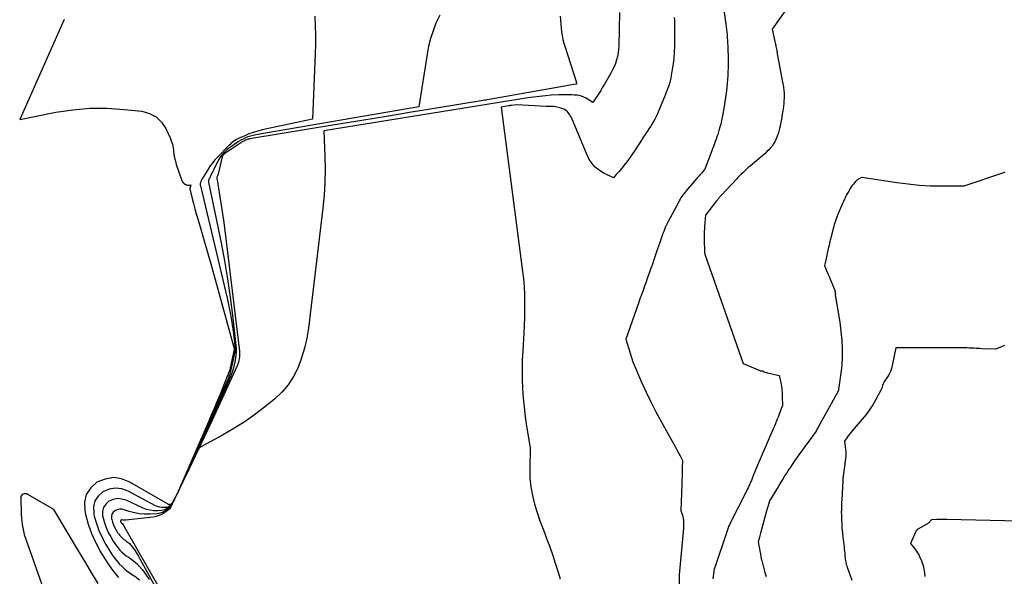
# Model space of a CAD drawing. Units: inches. Extents: x 2614733 to 2617477, y 1496521 to 1499210.
# Drawn here: x 2615571 to 2615716, y 1498240 to 1498322 of the extents above; entities that cross this region are included whole.
import ezdxf

# ---------------------------------------------------------------- set-up
doc = ezdxf.new("R2010")
doc.units = ezdxf.units.IN
doc.header["$MEASUREMENT"] = 0
doc.layers.add('Tile_2735_11_SW_contour_2ft', color=143, linetype='Continuous')

msp = doc.modelspace()

# ---------------------------------------------------------------- linework, layer by layer
at = {"layer": 'Tile_2735_11_SW_contour_2ft'}
for p, q in [((2615594.74, 1498253.58, 8068), (2615594.32, 1498252.69, 8068)), ((2615594.74, 1498253.58, 8072), (2615594.32, 1498252.69, 8072)), ((2615594.74, 1498253.58, 8070), (2615594.32, 1498252.69, 8070))]:
    msp.add_line(p, q, dxfattribs=at)
for points in [[(2615674.37, 1498324.62, 8062), (2615674.81, 1498321.51, 8062), (2615674.86, 1498321.11, 8062), (2615674.91, 1498320.71, 8062), (2615674.95, 1498320.31, 8062), (2615674.99, 1498319.91, 8062), (2615675.02, 1498319.5, 8062), (2615675.05, 1498319.1, 8062), (2615675.07, 1498318.7, 8062), (2615675.08, 1498318.29, 8062), (2615675.13, 1498316.19, 8062), (2615675.13, 1498315.62, 8062), (2615675.13, 1498315.06, 8062), (2615675.12, 1498314.49, 8062), (2615675.1, 1498313.93, 8062), (2615675.07, 1498313.37, 8062), (2615675.02, 1498312.8, 8062), (2615674.96, 1498312.24, 8062), (2615674.89, 1498311.68, 8062), (2615674.51, 1498309.08, 8062), (2615674.38, 1498308.32, 8062), (2615674.23, 1498307.57, 8062), (2615674.05, 1498306.82, 8062), (2615673.84, 1498306.08, 8062), (2615673.61, 1498305.3, 8062), (2615673.5, 1498304.95, 8062), (2615673.38, 1498304.61, 8062), (2615673.26, 1498304.26, 8062), (2615673.13, 1498303.92, 8062), (2615672.89, 1498303.28, 8062), (2615672.88, 1498303.26, 8062), (2615672.87, 1498303.24, 8062), (2615672.86, 1498303.21, 8062), (2615672.85, 1498303.19, 8062), (2615672.82, 1498303.1, 8062), (2615672.81, 1498303.08, 8062), (2615672.8, 1498303.06, 8062), (2615672.8, 1498303.04, 8062), (2615672.79, 1498303.02, 8062), (2615671.73, 1498300.21, 8062), (2615671.38, 1498299.81, 8062), (2615671.21, 1498299.61, 8062), (2615671.04, 1498299.41, 8062), (2615670.87, 1498299.21, 8062), (2615670.69, 1498299.01, 8062), (2615668.99, 1498297.01, 8062), (2615668.83, 1498296.82, 8062), (2615668.67, 1498296.61, 8062), (2615668.51, 1498296.41, 8062), (2615668.36, 1498296.19, 8062), (2615668.22, 1498295.98, 8062), (2615668.08, 1498295.76, 8062), (2615667.95, 1498295.54, 8062), (2615667.83, 1498295.31, 8062), (2615666.34, 1498292.48, 8062), (2615666.19, 1498292.2, 8062), (2615666.05, 1498291.91, 8062), (2615665.92, 1498291.63, 8062), (2615665.8, 1498291.34, 8062), (2615665.68, 1498291.04, 8062), (2615665.56, 1498290.75, 8062), (2615665.45, 1498290.45, 8062), (2615665.35, 1498290.15, 8062), (2615665.04, 1498289.25, 8062), (2615664.79, 1498288.5, 8062), (2615664.53, 1498287.75, 8062), (2615664.27, 1498287, 8062), (2615664.02, 1498286.25, 8062), (2615663.76, 1498285.51, 8062), (2615663.54, 1498284.88, 8062), (2615663.32, 1498284.25, 8062), (2615663.1, 1498283.62, 8062), (2615662.87, 1498282.99, 8062), (2615662.65, 1498282.37, 8062), (2615662.42, 1498281.74, 8062), (2615662.2, 1498281.11, 8062), (2615661.97, 1498280.48, 8062), (2615660.1, 1498275.22, 8062), (2615660.11, 1498275.18, 8062), (2615661.13, 1498271.87, 8062), (2615662.42, 1498268.9, 8062), (2615663.09, 1498267.43, 8062), (2615663.79, 1498265.97, 8062), (2615664.52, 1498264.53, 8062), (2615665.29, 1498263.11, 8062), (2615667.39, 1498259.34, 8062), (2615667.57, 1498259.02, 8062), (2615667.74, 1498258.69, 8062), (2615667.92, 1498258.37, 8062), (2615668.08, 1498258.04, 8062), (2615668.42, 1498257.38, 8062), (2615668.4, 1498256.19, 8062), (2615668.39, 1498255.6, 8062), (2615668.38, 1498255.01, 8062), (2615668.36, 1498254.41, 8062), (2615668.34, 1498253.82, 8062), (2615668.18, 1498250.04, 8062), (2615668.36, 1498249.57, 8062), (2615668.44, 1498249.33, 8062), (2615668.51, 1498249.08, 8062), (2615668.56, 1498248.84, 8062), (2615668.59, 1498248.59, 8062), (2615668.59, 1498248.54, 8062), (2615668.61, 1498248.26, 8062), (2615668.61, 1498247.99, 8062), (2615668.6, 1498247.71, 8062), (2615668.59, 1498247.44, 8062), (2615667.95, 1498240.58, 8062), (2615667.91, 1498234.92, 8062)], [(2615659.21, 1498323.21, 8066), (2615659.09, 1498318.33, 8066), (2615659.06, 1498317.8, 8066), (2615658.99, 1498317.28, 8066), (2615658.89, 1498316.76, 8066), (2615658.76, 1498316.25, 8066), (2615658.59, 1498315.74, 8066), (2615658.4, 1498315.25, 8066), (2615658.17, 1498314.78, 8066), (2615657.92, 1498314.31, 8066), (2615656.98, 1498312.67, 8066), (2615656.71, 1498312.22, 8066), (2615656.43, 1498311.76, 8066), (2615656.14, 1498311.32, 8066), (2615655.85, 1498310.87, 8066), (2615655.26, 1498309.99, 8066), (2615654.28, 1498310.61, 8066), (2615653.96, 1498310.78, 8066), (2615653.63, 1498310.91, 8066), (2615653.28, 1498311, 8066), (2615652.92, 1498311.05, 8066), (2615652.82, 1498311.05, 8066), (2615652.51, 1498311.07, 8066), (2615652.19, 1498311.09, 8066), (2615651.87, 1498311.11, 8066), (2615651.55, 1498311.12, 8066), (2615651.23, 1498311.13, 8066), (2615650.91, 1498311.13, 8066), (2615650.59, 1498311.12, 8066), (2615650.28, 1498311.11, 8066), (2615649.18, 1498311.04, 8066), (2615648.31, 1498310.98, 8066), (2615647.45, 1498310.89, 8066), (2615646.59, 1498310.79, 8066), (2615645.73, 1498310.66, 8066), (2615643.02, 1498310.23, 8066), (2615642.11, 1498310.08, 8066), (2615641.21, 1498309.94, 8066), (2615640.31, 1498309.79, 8066), (2615639.41, 1498309.65, 8066), (2615615.79, 1498305.84, 8066), (2615615.93, 1498302.04, 8066), (2615615.96, 1498300.14, 8066), (2615615.93, 1498298.24, 8066), (2615615.81, 1498296.35, 8066), (2615615.62, 1498294.45, 8066), (2615613.5, 1498276.82, 8066), (2615613.26, 1498275.34, 8066), (2615612.94, 1498273.89, 8066), (2615612.51, 1498272.46, 8066), (2615612, 1498271.06, 8066), (2615611.33, 1498269.74, 8066), (2615610.55, 1498268.51, 8066), (2615609.59, 1498267.4, 8066), (2615608.52, 1498266.39, 8066), (2615607.32, 1498265.41, 8066), (2615605.78, 1498264.22, 8066), (2615604.21, 1498263.1, 8066), (2615602.57, 1498262.07, 8066), (2615600.89, 1498261.1, 8066), (2615597.47, 1498259.24, 8066), (2615593.27, 1498250.47, 8066), (2615593.26, 1498250.45, 8066), (2615593.25, 1498250.43, 8066), (2615593.24, 1498250.41, 8066), (2615593.23, 1498250.39, 8066), (2615593.2, 1498250.32, 8066), (2615593.19, 1498250.3, 8066), (2615593.17, 1498250.28, 8066), (2615593.14, 1498250.25, 8066), (2615592.41, 1498249.72, 8066), (2615592.01, 1498249.48, 8066), (2615591.6, 1498249.28, 8066), (2615591.16, 1498249.15, 8066), (2615590.7, 1498249.06, 8066), (2615586.69, 1498248.6, 8066), (2615586.58, 1498248.59, 8066), (2615586.47, 1498248.59, 8066), (2615586.36, 1498248.59, 8066), (2615586.25, 1498248.6, 8066), (2615586.07, 1498248.63, 8066), (2615586.05, 1498248.63, 8066), (2615586.03, 1498248.63, 8066), (2615586.01, 1498248.62, 8066), (2615585.99, 1498248.61, 8066), (2615585.93, 1498248.57, 8066), (2615585.9, 1498248.53, 8066), (2615585.9, 1498248.51, 8066), (2615585.92, 1498248.42, 8066), (2615585.93, 1498248.4, 8066), (2615585.93, 1498248.38, 8066), (2615585.94, 1498248.36, 8066), (2615585.95, 1498248.34, 8066), (2615586.02, 1498248.23, 8066), (2615586.08, 1498248.17, 8066), (2615586.16, 1498248.11, 8066), (2615586.27, 1498247.98, 8066), (2615586.28, 1498247.96, 8066), (2615586.29, 1498247.95, 8066), (2615586.3, 1498247.93, 8066), (2615586.32, 1498247.91, 8066), (2615597.61, 1498228.13, 8066)], [(2615683.5, 1498323.47, 8060), (2615681.59, 1498320.74, 8060), (2615682, 1498318.96, 8060), (2615682.05, 1498318.77, 8060), (2615682.09, 1498318.58, 8060), (2615682.13, 1498318.39, 8060), (2615682.16, 1498318.2, 8060), (2615682.2, 1498318.01, 8060), (2615682.23, 1498317.82, 8060), (2615682.27, 1498317.63, 8060), (2615682.3, 1498317.44, 8060), (2615683.13, 1498312.96, 8060), (2615683.17, 1498312.75, 8060), (2615683.21, 1498312.54, 8060), (2615683.25, 1498312.33, 8060), (2615683.28, 1498312.11, 8060), (2615683.32, 1498311.9, 8060), (2615683.34, 1498311.69, 8060), (2615683.35, 1498311.47, 8060), (2615683.35, 1498311.26, 8060), (2615683.35, 1498310.63, 8060), (2615683.34, 1498310.23, 8060), (2615683.31, 1498309.84, 8060), (2615683.27, 1498309.44, 8060), (2615683.21, 1498309.05, 8060), (2615683.16, 1498308.74, 8060), (2615683.12, 1498308.5, 8060), (2615683.09, 1498308.26, 8060), (2615683.05, 1498308.02, 8060), (2615683.02, 1498307.78, 8060), (2615682.98, 1498307.54, 8060), (2615682.94, 1498307.31, 8060), (2615682.9, 1498307.07, 8060), (2615682.85, 1498306.83, 8060), (2615682.79, 1498306.53, 8060), (2615682.71, 1498306.15, 8060), (2615682.61, 1498305.77, 8060), (2615682.49, 1498305.4, 8060), (2615682.36, 1498305.03, 8060), (2615682.31, 1498304.89, 8060), (2615682.16, 1498304.55, 8060), (2615682, 1498304.21, 8060), (2615681.81, 1498303.9, 8060), (2615681.59, 1498303.59, 8060), (2615681.36, 1498303.3, 8060), (2615681.11, 1498303.02, 8060), (2615680.85, 1498302.76, 8060), (2615680.57, 1498302.51, 8060), (2615678.36, 1498300.63, 8060), (2615678.1, 1498300.41, 8060), (2615677.84, 1498300.18, 8060), (2615677.58, 1498299.94, 8060), (2615677.33, 1498299.71, 8060), (2615677.08, 1498299.47, 8060), (2615676.83, 1498299.22, 8060), (2615676.59, 1498298.98, 8060), (2615676.35, 1498298.72, 8060), (2615674.21, 1498296.42, 8060), (2615674.13, 1498296.33, 8060), (2615674.04, 1498296.24, 8060), (2615673.96, 1498296.15, 8060), (2615673.88, 1498296.05, 8060), (2615673.81, 1498295.98, 8060), (2615673.76, 1498295.92, 8060), (2615673.71, 1498295.87, 8060), (2615673.66, 1498295.81, 8060), (2615673.61, 1498295.75, 8060), (2615673.57, 1498295.69, 8060), (2615673.52, 1498295.64, 8060), (2615673.48, 1498295.58, 8060), (2615673.43, 1498295.52, 8060), (2615671.84, 1498293.41, 8060), (2615671.68, 1498291.77, 8060), (2615671.65, 1498291.42, 8060), (2615671.62, 1498291.08, 8060), (2615671.61, 1498290.73, 8060), (2615671.6, 1498290.38, 8060), (2615671.6, 1498289.69, 8060), (2615671.65, 1498288.16, 8060), (2615671.65, 1498288.14, 8060), (2615671.65, 1498288.11, 8060), (2615671.65, 1498288.09, 8060), (2615671.65, 1498288.07, 8060), (2615671.66, 1498287.98, 8060), (2615671.67, 1498287.96, 8060), (2615671.67, 1498287.93, 8060), (2615671.68, 1498287.91, 8060), (2615671.68, 1498287.89, 8060), (2615671.71, 1498287.8, 8060), (2615671.72, 1498287.74, 8060), (2615671.74, 1498287.67, 8060), (2615671.76, 1498287.61, 8060), (2615671.79, 1498287.54, 8060), (2615677.34, 1498271.65, 8060), (2615679.81, 1498270.58, 8060), (2615679.87, 1498270.56, 8060), (2615679.94, 1498270.54, 8060), (2615680, 1498270.53, 8060), (2615680.06, 1498270.53, 8060), (2615680.19, 1498270.53, 8060), (2615680.43, 1498270.42, 8060), (2615680.55, 1498270.37, 8060), (2615680.67, 1498270.32, 8060), (2615680.8, 1498270.29, 8060), (2615680.92, 1498270.25, 8060), (2615682.66, 1498269.85, 8060), (2615682.87, 1498268.81, 8060), (2615682.96, 1498268.29, 8060), (2615683.03, 1498267.77, 8060), (2615683.07, 1498267.25, 8060), (2615683.1, 1498266.72, 8060), (2615683.12, 1498265.46, 8060), (2615682.69, 1498264.32, 8060), (2615682.58, 1498264.03, 8060), (2615682.47, 1498263.74, 8060), (2615682.36, 1498263.45, 8060), (2615682.24, 1498263.15, 8060), (2615682.22, 1498263.09, 8060), (2615682.09, 1498262.77, 8060), (2615681.96, 1498262.44, 8060), (2615681.82, 1498262.12, 8060), (2615681.68, 1498261.8, 8060), (2615681.01, 1498260.29, 8060), (2615680.62, 1498259.39, 8060), (2615680.23, 1498258.48, 8060), (2615679.85, 1498257.58, 8060), (2615679.47, 1498256.67, 8060), (2615678.78, 1498255, 8060), (2615678.67, 1498254.72, 8060), (2615678.56, 1498254.45, 8060), (2615678.44, 1498254.18, 8060), (2615678.32, 1498253.91, 8060), (2615678.2, 1498253.64, 8060), (2615678.08, 1498253.37, 8060), (2615677.95, 1498253.1, 8060), (2615677.82, 1498252.84, 8060), (2615675.46, 1498248.17, 8060), (2615675.39, 1498248.03, 8060), (2615675.33, 1498247.9, 8060), (2615675.26, 1498247.76, 8060), (2615675.2, 1498247.62, 8060), (2615675.15, 1498247.48, 8060), (2615675.09, 1498247.33, 8060), (2615675.04, 1498247.19, 8060), (2615674.99, 1498247.05, 8060), (2615673.17, 1498241.65, 8060), (2615673.15, 1498241.58, 8060), (2615673.13, 1498241.51, 8060), (2615673.11, 1498241.43, 8060), (2615673.09, 1498241.36, 8060), (2615673.08, 1498241.29, 8060), (2615673.06, 1498241.22, 8060), (2615673.05, 1498241.14, 8060), (2615673.04, 1498241.07, 8060), (2615672.91, 1498239.98, 8060)], [(2615577.62, 1498322.18, 8074), (2615571.11, 1498307.51, 8074), (2615576.41, 1498308.55, 8074), (2615578.91, 1498308.92, 8074), (2615581.42, 1498309.14, 8074), (2615583.94, 1498309.14, 8074), (2615586.46, 1498308.98, 8074), (2615589.03, 1498308.69, 8074), (2615590.15, 1498308.38, 8074), (2615591.13, 1498307.89, 8074), (2615591.92, 1498307.11, 8074), (2615592.57, 1498306.15, 8074), (2615593.19, 1498304.8, 8074), (2615593.37, 1498304.33, 8074), (2615593.53, 1498303.86, 8074), (2615593.63, 1498303.36, 8074), (2615593.7, 1498302.86, 8074), (2615593.76, 1498302.36, 8074), (2615593.84, 1498301.86, 8074), (2615593.97, 1498301.37, 8074), (2615594.11, 1498300.89, 8074), (2615594.74, 1498299.04, 8074), (2615594.76, 1498298.99, 8074), (2615594.78, 1498298.94, 8074), (2615594.79, 1498298.88, 8074), (2615594.81, 1498298.83, 8074), (2615594.83, 1498298.78, 8074), (2615594.85, 1498298.73, 8074), (2615594.86, 1498298.68, 8074), (2615594.88, 1498298.64, 8074), (2615594.9, 1498298.59, 8074), (2615594.92, 1498298.54, 8074), (2615594.94, 1498298.5, 8074), (2615594.97, 1498298.45, 8074), (2615595.09, 1498298.25, 8074), (2615595.1, 1498298.23, 8074), (2615595.12, 1498298.21, 8074), (2615595.13, 1498298.19, 8074), (2615595.15, 1498298.18, 8074), (2615595.21, 1498298.11, 8074), (2615595.23, 1498298.09, 8074), (2615595.24, 1498298.08, 8074), (2615595.26, 1498298.06, 8074), (2615595.28, 1498298.05, 8074), (2615595.37, 1498298, 8074), (2615595.39, 1498297.98, 8074), (2615595.41, 1498297.97, 8074), (2615595.43, 1498297.96, 8074), (2615595.45, 1498297.95, 8074), (2615595.55, 1498297.91, 8074), (2615595.57, 1498297.9, 8074), (2615595.59, 1498297.9, 8074), (2615595.62, 1498297.89, 8074), (2615595.64, 1498297.88, 8074), (2615595.74, 1498297.86, 8074), (2615595.76, 1498297.86, 8074), (2615595.78, 1498297.86, 8074), (2615595.81, 1498297.85, 8074), (2615595.83, 1498297.85, 8074), (2615595.93, 1498297.85, 8074), (2615595.96, 1498297.85, 8074), (2615595.98, 1498297.85, 8074), (2615596.01, 1498297.85, 8074), (2615596.03, 1498297.85, 8074), (2615596.17, 1498297.87, 8074), (2615596.23, 1498297.84, 8074), (2615596.11, 1498297.39, 8074), (2615596.1, 1498297.37, 8074), (2615596.1, 1498297.35, 8074), (2615596.1, 1498297.32, 8074), (2615596.11, 1498297.3, 8074), (2615596.46, 1498295.86, 8074), (2615596.64, 1498295.12, 8074), (2615596.83, 1498294.38, 8074), (2615597.04, 1498293.64, 8074), (2615597.25, 1498292.9, 8074), (2615599.28, 1498285.95, 8074), (2615602.53, 1498274.17, 8074), (2615602.55, 1498274.09, 8074), (2615602.57, 1498274.01, 8074), (2615602.58, 1498273.93, 8074), (2615602.59, 1498273.85, 8074), (2615602.61, 1498273.69, 8074), (2615601.9, 1498270.53, 8074), (2615601.79, 1498270.24, 8074), (2615601.73, 1498270.1, 8074), (2615601.67, 1498269.95, 8074), (2615601.61, 1498269.81, 8074), (2615601.55, 1498269.67, 8074), (2615601.48, 1498269.51, 8074), (2615601.44, 1498269.42, 8074), (2615601.41, 1498269.33, 8074), (2615601.38, 1498269.24, 8074), (2615601.35, 1498269.15, 8074), (2615601.3, 1498268.96, 8074), (2615600.48, 1498266.98, 8074), (2615600.07, 1498266, 8074), (2615599.66, 1498265.01, 8074), (2615599.24, 1498264.03, 8074), (2615598.82, 1498263.05, 8074), (2615594.68, 1498253.5, 8074), (2615594.56, 1498253.23, 8074), (2615594.44, 1498252.96, 8074), (2615594.32, 1498252.69, 8074)], [(2615614.43, 1498322.67, 8072), (2615614.5, 1498321.29, 8072), (2615614.53, 1498319.91, 8072), (2615614.53, 1498318.53, 8072), (2615614.49, 1498317.15, 8072), (2615614.09, 1498307.54, 8072), (2615606.72, 1498305.96, 8072), (2615606.06, 1498305.79, 8072), (2615605.41, 1498305.6, 8072), (2615604.78, 1498305.37, 8072), (2615604.15, 1498305.11, 8072), (2615603.36, 1498304.76, 8072), (2615603.14, 1498304.65, 8072), (2615602.93, 1498304.53, 8072), (2615602.72, 1498304.4, 8072), (2615602.52, 1498304.25, 8072), (2615602.32, 1498304.1, 8072), (2615602.13, 1498303.94, 8072), (2615601.95, 1498303.77, 8072), (2615601.77, 1498303.6, 8072), (2615600.15, 1498301.96, 8072), (2615599.96, 1498301.76, 8072), (2615599.77, 1498301.55, 8072), (2615599.6, 1498301.34, 8072), (2615599.42, 1498301.12, 8072), (2615599.26, 1498300.9, 8072), (2615599.1, 1498300.67, 8072), (2615598.94, 1498300.44, 8072), (2615598.8, 1498300.2, 8072), (2615597.83, 1498298.6, 8072), (2615597.78, 1498298.49, 8072), (2615597.73, 1498298.39, 8072), (2615597.69, 1498298.28, 8072), (2615597.65, 1498298.17, 8072), (2615597.63, 1498298.06, 8072), (2615597.62, 1498297.94, 8072), (2615597.62, 1498297.83, 8072), (2615597.64, 1498297.72, 8072), (2615601.62, 1498281.04, 8072), (2615601.89, 1498279.81, 8072), (2615602.13, 1498278.56, 8072), (2615602.33, 1498277.31, 8072), (2615602.49, 1498276.05, 8072), (2615602.75, 1498273.77, 8072), (2615602.75, 1498273.65, 8072), (2615602.75, 1498273.53, 8072), (2615602.74, 1498273.42, 8072), (2615602.72, 1498273.3, 8072), (2615602.09, 1498270.51, 8072), (2615602.03, 1498270.29, 8072), (2615601.97, 1498270.06, 8072), (2615601.89, 1498269.84, 8072), (2615601.8, 1498269.63, 8072), (2615596.47, 1498257.36, 8072), (2615596.05, 1498256.41, 8072), (2615595.62, 1498255.46, 8072), (2615595.19, 1498254.52, 8072), (2615594.74, 1498253.58, 8072)], [(2615632.8, 1498322.82, 8070), (2615632.34, 1498321.85, 8070), (2615632.24, 1498321.63, 8070), (2615631.81, 1498320.52, 8070), (2615631.44, 1498319.4, 8070), (2615631.15, 1498318.25, 8070), (2615630.93, 1498317.09, 8070), (2615629.73, 1498309.36, 8070), (2615605.77, 1498305.22, 8070), (2615605.39, 1498305.14, 8070), (2615605.01, 1498305.05, 8070), (2615604.63, 1498304.92, 8070), (2615604.26, 1498304.78, 8070), (2615603.91, 1498304.61, 8070), (2615603.56, 1498304.43, 8070), (2615603.22, 1498304.23, 8070), (2615602.89, 1498304.01, 8070), (2615602.2, 1498303.53, 8070), (2615601.9, 1498303.3, 8070), (2615601.6, 1498303.06, 8070), (2615601.33, 1498302.81, 8070), (2615601.06, 1498302.54, 8070), (2615600.95, 1498302.42, 8070), (2615600.75, 1498302.19, 8070), (2615600.57, 1498301.96, 8070), (2615600.41, 1498301.71, 8070), (2615600.27, 1498301.45, 8070), (2615599.96, 1498300.84, 8070), (2615599.78, 1498300.48, 8070), (2615599.61, 1498300.13, 8070), (2615599.43, 1498299.77, 8070), (2615599.25, 1498299.41, 8070), (2615598.96, 1498298.83, 8070), (2615598.93, 1498298.76, 8070), (2615598.9, 1498298.7, 8070), (2615598.88, 1498298.64, 8070), (2615598.86, 1498298.57, 8070), (2615598.84, 1498298.5, 8070), (2615598.84, 1498298.44, 8070), (2615598.84, 1498298.37, 8070), (2615598.85, 1498298.3, 8070), (2615600.68, 1498289.36, 8070), (2615601.19, 1498286.71, 8070), (2615601.64, 1498284.06, 8070), (2615602.02, 1498281.39, 8070), (2615602.36, 1498278.72, 8070), (2615602.9, 1498273.85, 8070), (2615602.91, 1498273.6, 8070), (2615602.92, 1498273.36, 8070), (2615602.9, 1498273.12, 8070), (2615602.87, 1498272.88, 8070), (2615602.74, 1498272.07, 8070), (2615602.61, 1498271.43, 8070), (2615602.45, 1498270.81, 8070), (2615602.24, 1498270.19, 8070), (2615602, 1498269.59, 8070), (2615598.28, 1498261.21, 8070), (2615597.55, 1498259.58, 8070), (2615596.81, 1498257.96, 8070), (2615596.06, 1498256.34, 8070), (2615595.3, 1498254.73, 8070)], [(2615650.49, 1498322.67, 8068), (2615650.52, 1498322.09, 8068), (2615650.56, 1498321.52, 8068), (2615650.62, 1498320.95, 8068), (2615650.69, 1498320.38, 8068), (2615650.78, 1498319.81, 8068), (2615650.89, 1498319.25, 8068), (2615651.03, 1498318.69, 8068), (2615651.19, 1498318.14, 8068), (2615652.81, 1498313.09, 8068), (2615652.83, 1498313.02, 8068), (2615652.85, 1498312.96, 8068), (2615652.86, 1498312.89, 8068), (2615652.86, 1498312.83, 8068), (2615652.87, 1498312.69, 8068), (2615652.84, 1498312.68, 8068), (2615652.82, 1498312.68, 8068), (2615652.76, 1498312.67, 8068), (2615640.03, 1498310.43, 8068), (2615639.82, 1498310.39, 8068), (2615639.61, 1498310.35, 8068), (2615639.4, 1498310.32, 8068), (2615639.19, 1498310.29, 8068), (2615632.3, 1498309.15, 8068), (2615628.65, 1498308.55, 8068), (2615624.99, 1498307.95, 8068), (2615621.34, 1498307.35, 8068), (2615617.68, 1498306.75, 8068), (2615604.93, 1498304.65, 8068), (2615604.8, 1498304.62, 8068), (2615604.66, 1498304.58, 8068), (2615604.53, 1498304.54, 8068), (2615604.4, 1498304.49, 8068), (2615604.27, 1498304.43, 8068), (2615604.14, 1498304.37, 8068), (2615604.02, 1498304.3, 8068), (2615603.9, 1498304.23, 8068), (2615601.37, 1498302.6, 8068), (2615601.28, 1498302.54, 8068), (2615601.2, 1498302.47, 8068), (2615601.12, 1498302.4, 8068), (2615601.05, 1498302.33, 8068), (2615601.03, 1498302.31, 8068), (2615600.97, 1498302.24, 8068), (2615600.92, 1498302.17, 8068), (2615600.88, 1498302.09, 8068), (2615600.85, 1498302, 8068), (2615600.3, 1498299.68, 8068), (2615600.27, 1498299.56, 8068), (2615600.24, 1498299.45, 8068), (2615600.21, 1498299.34, 8068), (2615600.16, 1498299.23, 8068), (2615600.08, 1498299.01, 8068), (2615600.06, 1498298.93, 8068), (2615600.56, 1498295.82, 8068), (2615600.8, 1498294.27, 8068), (2615601.03, 1498292.71, 8068), (2615601.24, 1498291.15, 8068), (2615601.44, 1498289.58, 8068), (2615603.38, 1498273.43, 8068), (2615603.4, 1498273.16, 8068), (2615603.41, 1498272.89, 8068), (2615603.39, 1498272.61, 8068), (2615603.36, 1498272.34, 8068), (2615603.31, 1498272.07, 8068), (2615603.24, 1498271.81, 8068), (2615603.16, 1498271.55, 8068), (2615603.05, 1498271.3, 8068), (2615600.54, 1498265.85, 8068), (2615599.41, 1498263.42, 8068), (2615598.28, 1498260.99, 8068), (2615597.13, 1498258.57, 8068), (2615595.98, 1498256.16, 8068), (2615595.3, 1498254.73, 8068)], [(2615667.24, 1498322.5, 8064), (2615667.25, 1498322.09, 8064), (2615667.25, 1498321.69, 8064), (2615667.26, 1498321.28, 8064), (2615667.27, 1498320.88, 8064), (2615667.28, 1498320.47, 8064), (2615667.28, 1498320.06, 8064), (2615667.28, 1498319.66, 8064), (2615667.27, 1498319.25, 8064), (2615667.25, 1498318.21, 8064), (2615667.21, 1498317.36, 8064), (2615667.15, 1498316.51, 8064), (2615667.05, 1498315.66, 8064), (2615666.93, 1498314.82, 8064), (2615666.79, 1498313.96, 8064), (2615666.71, 1498313.55, 8064), (2615666.62, 1498313.15, 8064), (2615666.51, 1498312.75, 8064), (2615666.39, 1498312.36, 8064), (2615666.25, 1498311.97, 8064), (2615666.1, 1498311.58, 8064), (2615665.95, 1498311.19, 8064), (2615665.8, 1498310.81, 8064), (2615664.92, 1498308.72, 8064), (2615664.75, 1498308.33, 8064), (2615664.56, 1498307.94, 8064), (2615664.37, 1498307.56, 8064), (2615664.16, 1498307.19, 8064), (2615663.94, 1498306.82, 8064), (2615663.72, 1498306.46, 8064), (2615663.49, 1498306.1, 8064), (2615663.26, 1498305.74, 8064), (2615662.72, 1498304.93, 8064), (2615662.4, 1498304.43, 8064), (2615662.07, 1498303.93, 8064), (2615661.75, 1498303.43, 8064), (2615661.43, 1498302.93, 8064), (2615661.11, 1498302.44, 8064), (2615660.77, 1498301.95, 8064), (2615660.42, 1498301.47, 8064), (2615660.06, 1498301, 8064), (2615659.53, 1498300.35, 8064), (2615659.33, 1498300.11, 8064), (2615659.13, 1498299.86, 8064), (2615658.93, 1498299.63, 8064), (2615658.72, 1498299.39, 8064), (2615658.31, 1498298.92, 8064), (2615656.79, 1498299.66, 8064), (2615656.38, 1498299.9, 8064), (2615655.99, 1498300.17, 8064), (2615655.63, 1498300.48, 8064), (2615655.3, 1498300.83, 8064), (2615655.01, 1498301.21, 8064), (2615654.75, 1498301.61, 8064), (2615654.52, 1498302.03, 8064), (2615654.32, 1498302.47, 8064), (2615652.23, 1498307.55, 8064), (2615652.13, 1498307.77, 8064), (2615652.01, 1498307.99, 8064), (2615651.88, 1498308.19, 8064), (2615651.74, 1498308.39, 8064), (2615651.51, 1498308.69, 8064), (2615651.47, 1498308.73, 8064), (2615651.44, 1498308.76, 8064), (2615651.4, 1498308.79, 8064), (2615651.36, 1498308.82, 8064), (2615651.31, 1498308.85, 8064), (2615651.27, 1498308.87, 8064), (2615651.22, 1498308.9, 8064), (2615651.18, 1498308.92, 8064), (2615651, 1498309.01, 8064), (2615650.86, 1498309.07, 8064), (2615650.72, 1498309.12, 8064), (2615650.57, 1498309.17, 8064), (2615650.42, 1498309.21, 8064), (2615649.98, 1498309.31, 8064), (2615649.79, 1498309.35, 8064), (2615649.6, 1498309.38, 8064), (2615649.41, 1498309.39, 8064), (2615649.22, 1498309.39, 8064), (2615649.02, 1498309.39, 8064), (2615648.83, 1498309.39, 8064), (2615648.64, 1498309.4, 8064), (2615648.44, 1498309.41, 8064), (2615644.12, 1498309.64, 8064), (2615643.28, 1498309.55, 8064), (2615643.22, 1498309.54, 8064), (2615643.15, 1498309.54, 8064), (2615643.09, 1498309.53, 8064), (2615643.03, 1498309.52, 8064), (2615642.94, 1498309.51, 8064), (2615642.92, 1498309.5, 8064), (2615642.91, 1498309.5, 8064), (2615642.89, 1498309.5, 8064), (2615642.87, 1498309.49, 8064), (2615641.81, 1498309.32, 8064), (2615644.94, 1498285.17, 8064), (2615645.07, 1498284.05, 8064), (2615645.17, 1498282.91, 8064), (2615645.23, 1498281.78, 8064), (2615645.26, 1498280.65, 8064), (2615645.26, 1498279.51, 8064), (2615645.24, 1498278.37, 8064), (2615645.2, 1498277.24, 8064), (2615645.14, 1498276.1, 8064), (2615644.99, 1498273.52, 8064), (2615644.92, 1498272.13, 8064), (2615644.89, 1498270.74, 8064), (2615644.91, 1498269.35, 8064), (2615644.96, 1498267.96, 8064), (2615645.05, 1498266.57, 8064), (2615645.17, 1498265.19, 8064), (2615645.34, 1498263.8, 8064), (2615645.54, 1498262.43, 8064), (2615646.06, 1498259.21, 8064), (2615646, 1498256.07, 8064), (2615646.04, 1498254.78, 8064), (2615646.16, 1498253.49, 8064), (2615646.4, 1498252.23, 8064), (2615646.72, 1498250.97, 8064), (2615647.49, 1498248.48, 8064), (2615647.97, 1498247.27, 8064), (2615648.21, 1498246.66, 8064), (2615648.44, 1498246.05, 8064), (2615648.67, 1498245.44, 8064), (2615648.89, 1498244.82, 8064), (2615649.38, 1498243.4, 8064), (2615649.76, 1498242.27, 8064), (2615650.13, 1498241.13, 8064), (2615650.48, 1498240, 8064)], [(2615715.77, 1498299.73, 8058), (2615715.68, 1498299.7, 8058), (2615715.6, 1498299.67, 8058), (2615709.77, 1498297.67, 8058), (2615706.48, 1498297.67, 8058), (2615704.83, 1498297.71, 8058), (2615703.2, 1498297.8, 8058), (2615701.56, 1498297.96, 8058), (2615699.93, 1498298.17, 8058), (2615694.8, 1498298.96, 8058), (2615694.72, 1498298.96, 8058), (2615694.39, 1498298.77, 8058), (2615694.23, 1498298.67, 8058), (2615694.08, 1498298.56, 8058), (2615693.94, 1498298.44, 8058), (2615693.81, 1498298.31, 8058), (2615693.71, 1498298.2, 8058), (2615693.54, 1498298, 8058), (2615693.37, 1498297.79, 8058), (2615693.22, 1498297.58, 8058), (2615693.08, 1498297.36, 8058), (2615693.01, 1498297.25, 8058), (2615692.85, 1498296.97, 8058), (2615692.69, 1498296.68, 8058), (2615692.54, 1498296.4, 8058), (2615692.39, 1498296.1, 8058), (2615692.38, 1498296.07, 8058), (2615692.23, 1498295.76, 8058), (2615692.09, 1498295.45, 8058), (2615691.95, 1498295.13, 8058), (2615691.81, 1498294.82, 8058), (2615691.22, 1498293.41, 8058), (2615691.11, 1498293.14, 8058), (2615691, 1498292.87, 8058), (2615690.91, 1498292.6, 8058), (2615690.82, 1498292.32, 8058), (2615690.73, 1498292.05, 8058), (2615690.65, 1498291.77, 8058), (2615690.57, 1498291.49, 8058), (2615690.5, 1498291.21, 8058), (2615690.22, 1498290.08, 8058), (2615690.18, 1498289.91, 8058), (2615690.13, 1498289.74, 8058), (2615690.09, 1498289.56, 8058), (2615690.05, 1498289.39, 8058), (2615690.01, 1498289.22, 8058), (2615689.97, 1498289.04, 8058), (2615689.94, 1498288.87, 8058), (2615689.9, 1498288.7, 8058), (2615689.38, 1498286.38, 8058), (2615689.36, 1498286.27, 8058), (2615689.31, 1498285.97, 8058), (2615689.36, 1498285.87, 8058), (2615689.38, 1498285.81, 8058), (2615689.41, 1498285.76, 8058), (2615689.43, 1498285.71, 8058), (2615689.45, 1498285.66, 8058), (2615689.69, 1498285.07, 8058), (2615689.84, 1498284.73, 8058), (2615689.98, 1498284.39, 8058), (2615690.12, 1498284.04, 8058), (2615690.26, 1498283.7, 8058), (2615690.76, 1498282.49, 8058), (2615690.79, 1498282.42, 8058), (2615690.81, 1498282.35, 8058), (2615690.83, 1498282.27, 8058), (2615690.85, 1498282.2, 8058), (2615690.87, 1498282.12, 8058), (2615690.88, 1498282.05, 8058), (2615690.88, 1498281.99, 8058), (2615690.89, 1498281.92, 8058), (2615690.88, 1498281.78, 8058), (2615690.88, 1498281.73, 8058), (2615691.57, 1498277.68, 8058), (2615691.82, 1498275.01, 8058), (2615691.89, 1498273.8, 8058), (2615691.9, 1498272.6, 8058), (2615691.83, 1498271.4, 8058), (2615691.7, 1498270.2, 8058), (2615691.36, 1498267.82, 8058), (2615691.34, 1498267.72, 8058), (2615691.3, 1498267.57, 8058), (2615688.38, 1498262.26, 8058), (2615688.24, 1498262.02, 8058), (2615688.1, 1498261.78, 8058), (2615687.95, 1498261.54, 8058), (2615687.79, 1498261.31, 8058), (2615687.63, 1498261.08, 8058), (2615687.47, 1498260.85, 8058), (2615687.31, 1498260.62, 8058), (2615687.14, 1498260.4, 8058), (2615686.3, 1498259.29, 8058), (2615685.91, 1498258.75, 8058), (2615685.51, 1498258.21, 8058), (2615685.13, 1498257.66, 8058), (2615684.75, 1498257.1, 8058), (2615684.54, 1498256.79, 8058), (2615684.28, 1498256.39, 8058), (2615684.01, 1498255.98, 8058), (2615683.75, 1498255.57, 8058), (2615683.49, 1498255.16, 8058), (2615683.24, 1498254.75, 8058), (2615682.98, 1498254.34, 8058), (2615682.73, 1498253.93, 8058), (2615682.48, 1498253.51, 8058), (2615681.16, 1498251.35, 8058), (2615681.15, 1498251.26, 8058), (2615681.11, 1498251.09, 8058), (2615681.11, 1498251.07, 8058), (2615681.1, 1498251.05, 8058), (2615681.1, 1498251.02, 8058), (2615681.09, 1498251, 8058), (2615680.96, 1498250.55, 8058), (2615680.89, 1498250.31, 8058), (2615680.82, 1498250.06, 8058), (2615680.75, 1498249.81, 8058), (2615680.69, 1498249.57, 8058), (2615679.89, 1498246.68, 8058), (2615679.83, 1498246.49, 8058), (2615679.78, 1498246.3, 8058), (2615679.74, 1498246.1, 8058), (2615679.69, 1498245.91, 8058), (2615679.57, 1498245.4, 8058), (2615679.93, 1498243.29, 8058), (2615679.94, 1498243.22, 8058), (2615679.96, 1498243.14, 8058), (2615679.97, 1498243.06, 8058), (2615679.99, 1498242.98, 8058), (2615680.01, 1498242.91, 8058), (2615680.03, 1498242.83, 8058), (2615680.05, 1498242.75, 8058), (2615680.07, 1498242.68, 8058), (2615680.53, 1498240.93, 8058), (2615680.71, 1498240.3, 8058)], [(2615715.73, 1498274.26, 8056), (2615715.29, 1498274.08, 8056), (2615714.4, 1498273.73, 8056), (2615712.36, 1498273.8, 8056), (2615712.09, 1498273.81, 8056), (2615711.82, 1498273.83, 8056), (2615711.55, 1498273.84, 8056), (2615711.28, 1498273.86, 8056), (2615711.01, 1498273.88, 8056), (2615710.74, 1498273.9, 8056), (2615710.47, 1498273.9, 8056), (2615710.2, 1498273.91, 8056), (2615699.76, 1498273.95, 8056), (2615699.25, 1498271.34, 8056), (2615699.13, 1498270.89, 8056), (2615698.98, 1498270.46, 8056), (2615698.78, 1498270.06, 8056), (2615698.54, 1498269.66, 8056), (2615698.01, 1498268.9, 8056), (2615697.83, 1498268.37, 8056), (2615697.81, 1498268.29, 8056), (2615697.78, 1498268.2, 8056), (2615697.75, 1498268.12, 8056), (2615697.72, 1498268.04, 8056), (2615697.69, 1498267.96, 8056), (2615697.65, 1498267.88, 8056), (2615697.62, 1498267.8, 8056), (2615697.58, 1498267.73, 8056), (2615696.82, 1498266.33, 8056), (2615696.38, 1498265.57, 8056), (2615695.91, 1498264.83, 8056), (2615695.39, 1498264.13, 8056), (2615694.84, 1498263.44, 8056), (2615693.37, 1498261.73, 8056), (2615693.27, 1498261.6, 8056), (2615693.16, 1498261.48, 8056), (2615693.06, 1498261.36, 8056), (2615692.96, 1498261.23, 8056), (2615692.87, 1498261.11, 8056), (2615692.77, 1498260.98, 8056), (2615692.68, 1498260.85, 8056), (2615692.59, 1498260.72, 8056), (2615692.24, 1498260.22, 8056), (2615692.43, 1498258.6, 8056), (2615692.44, 1498258.5, 8056), (2615692.45, 1498258.4, 8056), (2615692.45, 1498258.29, 8056), (2615692.44, 1498258.19, 8056), (2615692.43, 1498257.99, 8056), (2615692.09, 1498255.43, 8056), (2615692.07, 1498255.3, 8056), (2615692.05, 1498255.16, 8056), (2615692.04, 1498255.03, 8056), (2615692.02, 1498254.9, 8056), (2615692.01, 1498254.76, 8056), (2615692, 1498254.63, 8056), (2615691.99, 1498254.49, 8056), (2615691.98, 1498254.36, 8056), (2615691.82, 1498251.61, 8056), (2615691.8, 1498251.24, 8056), (2615691.78, 1498250.87, 8056), (2615691.77, 1498250.51, 8056), (2615691.77, 1498250.14, 8056), (2615691.76, 1498249.77, 8056), (2615691.77, 1498249.4, 8056), (2615691.78, 1498249.03, 8056), (2615691.79, 1498248.67, 8056), (2615691.82, 1498248.07, 8056), (2615691.86, 1498247.41, 8056), (2615691.92, 1498246.75, 8056), (2615691.98, 1498246.08, 8056), (2615692.06, 1498245.42, 8056), (2615692.16, 1498244.62, 8056), (2615692.2, 1498244.32, 8056), (2615692.23, 1498244.03, 8056), (2615692.26, 1498243.73, 8056), (2615692.29, 1498243.44, 8056), (2615692.3, 1498243.24, 8056), (2615692.32, 1498243.04, 8056), (2615692.35, 1498242.85, 8056), (2615692.37, 1498242.65, 8056), (2615692.41, 1498242.46, 8056), (2615692.44, 1498242.27, 8056), (2615692.49, 1498242.08, 8056), (2615692.55, 1498241.89, 8056), (2615692.61, 1498241.7, 8056), (2615693.33, 1498239.79, 8056)], [(2615593.91, 1498251.84, 8074), (2615593.45, 1498251.03, 8074), (2615593.34, 1498250.93, 8074), (2615593.32, 1498250.92, 8074), (2615593.3, 1498250.91, 8074), (2615593.27, 1498250.9, 8074), (2615593.25, 1498250.9, 8074), (2615593.12, 1498250.89, 8074), (2615593.04, 1498250.9, 8074), (2615592.96, 1498250.91, 8074), (2615592.88, 1498250.94, 8074), (2615592.8, 1498250.98, 8074), (2615587.29, 1498254.2, 8074), (2615586.08, 1498254.66, 8074), (2615584.87, 1498254.85, 8074), (2615583.67, 1498254.65, 8074), (2615582.46, 1498254.18, 8074), (2615581.54, 1498253.34, 8074), (2615580.89, 1498252.38, 8074), (2615580.64, 1498251.25, 8074), (2615580.67, 1498250, 8074), (2615580.78, 1498249.46, 8074), (2615581.18, 1498248.03, 8074), (2615581.66, 1498246.62, 8074), (2615582.28, 1498245.28, 8074), (2615582.99, 1498243.96, 8074), (2615583.71, 1498242.76, 8074), (2615584.14, 1498242.09, 8074), (2615584.6, 1498241.44, 8074), (2615585.09, 1498240.81, 8074), (2615585.61, 1498240.2, 8074)], [(2615595.3, 1498254.73, 8070), (2615594.74, 1498253.58, 8070)], [(2615595.3, 1498254.73, 8068), (2615594.74, 1498253.58, 8068)], [(2615582.64, 1498239.3, 8074), (2615581.72, 1498240.82, 8074), (2615580.81, 1498242.34, 8074), (2615579.9, 1498243.86, 8074), (2615576.14, 1498250.18, 8074), (2615572.31, 1498252.39, 8074), (2615572.14, 1498252.46, 8074), (2615571.97, 1498252.49, 8074), (2615571.79, 1498252.48, 8074), (2615571.62, 1498252.44, 8074), (2615571.47, 1498252.35, 8074), (2615571.36, 1498252.24, 8074), (2615571.3, 1498252.09, 8074), (2615571.27, 1498251.92, 8074), (2615571.33, 1498249.45, 8074), (2615571.36, 1498248.95, 8074), (2615571.4, 1498248.45, 8074), (2615571.47, 1498247.96, 8074), (2615571.56, 1498247.47, 8074), (2615571.76, 1498246.49, 8074), (2615580.03, 1498223.07, 8074)], [(2615593.91, 1498251.84, 8072), (2615593.84, 1498251.71, 8072), (2615593.77, 1498251.58, 8072), (2615593.7, 1498251.45, 8072), (2615593.48, 1498251.06, 8072), (2615593.45, 1498251, 8072), (2615593.41, 1498250.95, 8072), (2615593.36, 1498250.9, 8072), (2615593.31, 1498250.85, 8072), (2615593.15, 1498250.7, 8072), (2615593.01, 1498250.6, 8072), (2615592.86, 1498250.52, 8072), (2615592.69, 1498250.48, 8072), (2615592.52, 1498250.45, 8072), (2615592.25, 1498250.44, 8072), (2615591.94, 1498250.45, 8072), (2615591.64, 1498250.5, 8072), (2615591.35, 1498250.59, 8072), (2615591.07, 1498250.71, 8072), (2615587.03, 1498252.87, 8072), (2615586.1, 1498253.19, 8072), (2615585.17, 1498253.31, 8072), (2615584.25, 1498253.14, 8072), (2615583.34, 1498252.78, 8072), (2615582.64, 1498252.14, 8072), (2615582.15, 1498251.42, 8072), (2615581.96, 1498250.56, 8072), (2615581.98, 1498249.62, 8072), (2615582.07, 1498249.21, 8072), (2615582.37, 1498248.12, 8072), (2615582.73, 1498247.06, 8072), (2615583.2, 1498246.04, 8072), (2615583.74, 1498245.05, 8072), (2615584.28, 1498244.14, 8072), (2615584.61, 1498243.63, 8072), (2615584.95, 1498243.14, 8072), (2615585.33, 1498242.66, 8072), (2615585.72, 1498242.2, 8072), (2615586.14, 1498241.77, 8072), (2615586.58, 1498241.37, 8072), (2615587.05, 1498241, 8072), (2615587.55, 1498240.65, 8072), (2615588.01, 1498240.36, 8072), (2615588.72, 1498239.85, 8072)], [(2615594.32, 1498252.69, 8070), (2615594.19, 1498252.42, 8070), (2615593.97, 1498251.97, 8070), (2615593.96, 1498251.93, 8070), (2615593.95, 1498251.91, 8070), (2615593.94, 1498251.9, 8070), (2615593.93, 1498251.88, 8070), (2615593.92, 1498251.86, 8070), (2615593.91, 1498251.84, 8070)], [(2615594.32, 1498252.69, 8074), (2615594.19, 1498252.42, 8074), (2615593.97, 1498251.97, 8074), (2615593.96, 1498251.93, 8074), (2615593.95, 1498251.91, 8074), (2615593.94, 1498251.9, 8074), (2615593.93, 1498251.88, 8074), (2615593.92, 1498251.86, 8074), (2615593.91, 1498251.84, 8074)], [(2615594.32, 1498252.69, 8072), (2615594.19, 1498252.42, 8072), (2615593.97, 1498251.97, 8072), (2615593.96, 1498251.93, 8072), (2615593.95, 1498251.91, 8072), (2615593.94, 1498251.9, 8072), (2615593.93, 1498251.88, 8072), (2615593.92, 1498251.86, 8072), (2615593.91, 1498251.84, 8072)], [(2615594.32, 1498252.69, 8068), (2615594.19, 1498252.42, 8068), (2615593.97, 1498251.97, 8068), (2615593.96, 1498251.93, 8068), (2615593.95, 1498251.91, 8068), (2615593.94, 1498251.9, 8068), (2615593.93, 1498251.88, 8068), (2615593.92, 1498251.86, 8068), (2615593.91, 1498251.84, 8068)], [(2615593.85, 1498251.71, 8070), (2615593.75, 1498251.52, 8070), (2615593.66, 1498251.33, 8070), (2615593.56, 1498251.15, 8070), (2615593.5, 1498251.05, 8070), (2615593.42, 1498250.92, 8070), (2615593.33, 1498250.79, 8070), (2615593.23, 1498250.68, 8070), (2615593.12, 1498250.58, 8070), (2615592.91, 1498250.41, 8070), (2615592.68, 1498250.25, 8070), (2615592.44, 1498250.12, 8070), (2615592.17, 1498250.05, 8070), (2615591.89, 1498250, 8070), (2615591.35, 1498249.98, 8070), (2615590.8, 1498249.99, 8070), (2615590.26, 1498250.05, 8070), (2615589.73, 1498250.19, 8070), (2615589.22, 1498250.39, 8070), (2615586.76, 1498251.52, 8070), (2615586.11, 1498251.71, 8070), (2615585.47, 1498251.77, 8070), (2615584.84, 1498251.64, 8070), (2615584.21, 1498251.39, 8070), (2615583.74, 1498250.95, 8070), (2615583.4, 1498250.46, 8070), (2615583.27, 1498249.88, 8070), (2615583.29, 1498249.24, 8070), (2615583.35, 1498248.96, 8070), (2615583.55, 1498248.22, 8070), (2615583.8, 1498247.5, 8070), (2615584.12, 1498246.81, 8070), (2615584.48, 1498246.14, 8070), (2615584.85, 1498245.52, 8070), (2615585.08, 1498245.17, 8070), (2615585.31, 1498244.84, 8070), (2615585.56, 1498244.52, 8070), (2615585.83, 1498244.2, 8070), (2615586.11, 1498243.91, 8070), (2615586.41, 1498243.63, 8070), (2615586.74, 1498243.38, 8070), (2615587.07, 1498243.15, 8070), (2615587.38, 1498242.95, 8070), (2615587.86, 1498242.6, 8070), (2615588.31, 1498242.23, 8070), (2615588.72, 1498241.81, 8070), (2615589.1, 1498241.35, 8070), (2615589.27, 1498241.12, 8070), (2615589.7, 1498240.52, 8070), (2615590.11, 1498239.9, 8070)], [(2615593.85, 1498251.71, 8068), (2615593.77, 1498251.53, 8068), (2615593.67, 1498251.33, 8068), (2615593.57, 1498251.13, 8068), (2615593.47, 1498250.93, 8068), (2615593.36, 1498250.74, 8068), (2615593.23, 1498250.56, 8068), (2615593.08, 1498250.41, 8068), (2615592.91, 1498250.26, 8068), (2615592.66, 1498250.07, 8068), (2615592.35, 1498249.87, 8068), (2615592.02, 1498249.71, 8068), (2615591.67, 1498249.61, 8068), (2615591.3, 1498249.55, 8068), (2615590.23, 1498249.47, 8068), (2615589.46, 1498249.47, 8068), (2615588.7, 1498249.52, 8068), (2615587.95, 1498249.67, 8068), (2615587.21, 1498249.87, 8068), (2615586.46, 1498250.13, 8068), (2615586.1, 1498250.2, 8068), (2615585.76, 1498250.21, 8068), (2615585.42, 1498250.13, 8068), (2615585.08, 1498249.99, 8068), (2615584.83, 1498249.76, 8068), (2615584.66, 1498249.5, 8068), (2615584.59, 1498249.19, 8068), (2615584.6, 1498248.86, 8068), (2615584.63, 1498248.71, 8068), (2615584.74, 1498248.32, 8068), (2615584.87, 1498247.94, 8068), (2615585.04, 1498247.58, 8068), (2615585.23, 1498247.22, 8068), (2615585.42, 1498246.9, 8068), (2615585.54, 1498246.71, 8068), (2615585.66, 1498246.54, 8068), (2615585.8, 1498246.36, 8068), (2615585.94, 1498246.2, 8068), (2615586.09, 1498246.04, 8068), (2615586.25, 1498245.9, 8068), (2615586.42, 1498245.77, 8068), (2615586.59, 1498245.64, 8068), (2615586.76, 1498245.54, 8068), (2615587.01, 1498245.36, 8068), (2615587.24, 1498245.16, 8068), (2615587.45, 1498244.93, 8068), (2615587.65, 1498244.69, 8068), (2615587.81, 1498244.46, 8068), (2615588.06, 1498244.09, 8068), (2615588.31, 1498243.71, 8068), (2615588.54, 1498243.32, 8068), (2615588.76, 1498242.93, 8068), (2615595.1, 1498231.37, 8068)], [(2615593.91, 1498251.84, 8070), (2615593.86, 1498251.73, 8070), (2615593.85, 1498251.71, 8070)], [(2615593.91, 1498251.84, 8068), (2615593.86, 1498251.73, 8068), (2615593.85, 1498251.71, 8068)], [(2615720, 1498248.39, 8054), (2615707.28, 1498248.69, 8054), (2615706.91, 1498248.7, 8054), (2615706.54, 1498248.7, 8054), (2615706.17, 1498248.7, 8054), (2615705.79, 1498248.69, 8054), (2615705.05, 1498248.67, 8054), (2615704.93, 1498248.59, 8054), (2615704.92, 1498248.57, 8054), (2615704.9, 1498248.56, 8054), (2615704.88, 1498248.54, 8054), (2615704.87, 1498248.52, 8054), (2615704.8, 1498248.44, 8054), (2615704.75, 1498248.38, 8054), (2615704.69, 1498248.32, 8054), (2615704.64, 1498248.27, 8054), (2615704.58, 1498248.21, 8054), (2615704.52, 1498248.16, 8054), (2615704.46, 1498248.11, 8054), (2615704.4, 1498248.07, 8054), (2615704.33, 1498248.03, 8054), (2615703.02, 1498247.28, 8054), (2615702.97, 1498247.25, 8054), (2615702.92, 1498247.21, 8054), (2615702.87, 1498247.17, 8054), (2615702.83, 1498247.13, 8054), (2615702.79, 1498247.08, 8054), (2615702.76, 1498247.03, 8054), (2615702.73, 1498246.97, 8054), (2615702.7, 1498246.92, 8054), (2615701.91, 1498245.19, 8054), (2615702.55, 1498244.37, 8054), (2615702.85, 1498243.94, 8054), (2615703.13, 1498243.5, 8054), (2615703.36, 1498243.04, 8054), (2615703.57, 1498242.57, 8054), (2615703.6, 1498242.49, 8054), (2615703.77, 1498241.96, 8054), (2615703.9, 1498241.43, 8054), (2615703.99, 1498240.88, 8054), (2615704.03, 1498240.32, 8054)]]:
    msp.add_polyline3d(points, dxfattribs=at)

doc.saveas('drawing.dxf')
